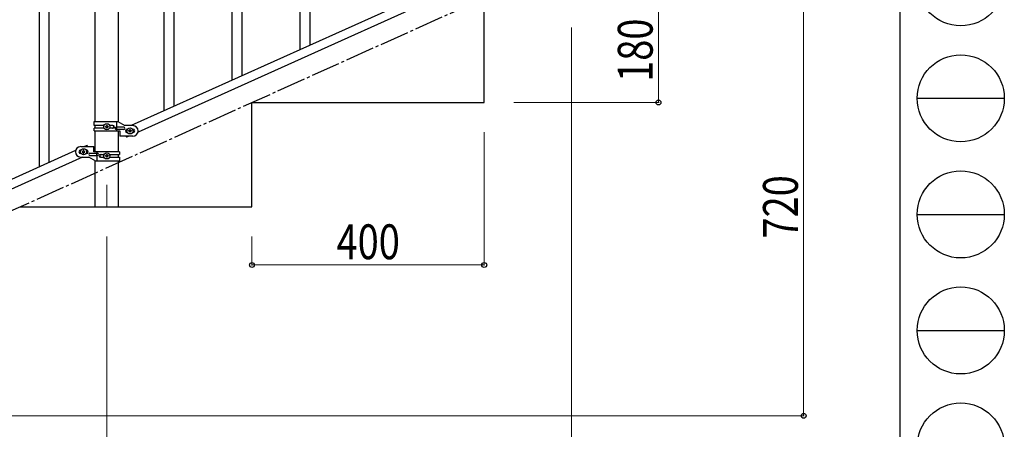
# Model space of a CAD drawing. Units: millimetres. Extents: x 0 to 8280, y 0 to 5795.
# Drawn here: x 6584 to 8280, y 1150 to 1856 of the extents above; entities that cross this region are included whole.
import ezdxf

# ---------------------------------------------------------------- set-up
doc = ezdxf.new("R2010")
doc.units = ezdxf.units.MM
doc.linetypes.add('YCENTER_1', pattern=[13, 10, -1, 1, -1])
for name, color, linetype, lineweight in [('YKK_12', 2, 'Continuous', 13), ('YKK_A1', 4, 'Continuous', 30), ('YKK_D', 6, 'Continuous', 13), ('YKK_ZWAK', 7, 'Continuous', 30)]:
    doc.layers.add(name, color=color, linetype=linetype, lineweight=lineweight)
doc.styles.add('text-b', font='extslim2.shx', dxfattribs={"width": 0.8, "bigfont": 'extfont2.shx'})

msp = doc.modelspace()

# ---------------------------------------------------------------- linework, layer by layer
at = {"layer": 'YKK_12', "linetype": 'YCENTER_1', "ltscale": 5}
msp.add_line((6734.5, 1570.9), (6734.5, 1532.8), dxfattribs=at)
at = {"layer": 'YKK_A1', "linetype": 'Continuous'}
for p, q in [((6850.5, 1706.7), (6850.5, 2562.8)), ((6833.5, 1699), (6833.5, 2555.2)), ((6635.5, 1609.5), (6635.5, 2465.6)), ((6618.5, 1601.9), (6618.5, 2458)), ((6950.5, 1751.6), (6950.5, 2094)), ((6967.5, 1759.2), (6967.5, 2101.1)), ((7084.5, 1811.8), (7084.5, 2060.9)), ((7067.5, 1804.2), (7067.5, 2035.6))]:
    msp.add_line(p, q, dxfattribs=at)
at = {"layer": 'YKK_A1', "linetype": 'Continuous', "ltscale": 0.5}
for p, q in [((6714.2, 1679.9), (6714.2, 2462.8)), ((6754.7, 1679.1), (6754.7, 2462.8)), ((7480.7, 1989.9), (6776.2, 1672.9)), ((7492.8, 1978.9), (6788.3, 1661.8)), ((7384.5, 1712.8), (7384.5, 1892.8)), ((6984.5, 1712.8), (7384.5, 1712.8)), ((6984.5, 1532.8), (6984.5, 1712.8)), ((6712.5, 1679.9), (6753.4, 1679.9)), ((6712.5, 1673.4), (6712.5, 1679.9)), ((6751.5, 1670.4), (6751.5, 1679.9)), ((6753.4, 1679.9), (6765.5, 1672.9)), ((6729.8, 1673.4), (6712.5, 1673.4)), ((6712.5, 1663.9), (6712.5, 1668.4)), ((6729.8, 1668.4), (6712.5, 1668.4)), ((6712.5, 1663.9), (6757, 1663.9)), ((6714.2, 1668.4), (6714.2, 1673.4)), ((6714.2, 1627.8), (6714.2, 1663.9)), ((6732.1, 1670.4), (6732.1, 1671.3)), ((6732.1, 1671.3), (6733, 1671.3)), ((6733, 1670.4), (6732.1, 1670.4)), ((6734, 1672.3), (6734, 1673.3)), ((6734, 1673.3), (6735, 1673.3)), ((6734, 1668.5), (6734, 1669.4)), ((6735, 1668.5), (6734, 1668.5)), ((6735, 1673.3), (6735, 1672.3)), ((6735, 1669.4), (6735, 1668.5)), ((6735.9, 1671.3), (6736.9, 1671.3)), ((6736.9, 1670.4), (6735.9, 1670.4)), ((6736.9, 1671.3), (6736.9, 1670.4)), ((6745.1, 1673.4), (6739.2, 1673.4)), ((6745.1, 1668.4), (6739.2, 1668.4)), ((6763.7, 1670.4), (6750.6, 1670.4)), ((6763.7, 1666.4), (6750.6, 1666.4)), ((6751.5, 1663.9), (6751.5, 1666.4)), ((6752, 1666.4), (6752, 1670.4)), ((6754.7, 1627.8), (6754.7, 1663.9)), ((6757, 1663.9), (6757, 1654.9)), ((6779.5, 1672.9), (6765.5, 1672.9)), ((6769.5, 1666.9), (6770.1, 1666.9)), ((6772.1, 1663.4), (6772.1, 1664.4)), ((6772.1, 1664.4), (6773, 1664.4)), ((6773, 1663.4), (6772.1, 1663.4)), ((6774, 1665.3), (6774, 1666.3)), ((6774, 1666.3), (6775, 1666.3)), ((6774, 1661.5), (6774, 1662.4)), ((6775, 1666.3), (6775, 1665.3)), ((6775, 1662.4), (6775, 1661.5)), ((6775.9, 1664.4), (6776.9, 1664.4)), ((6776.9, 1663.4), (6775.9, 1663.4)), ((6776.9, 1664.4), (6776.9, 1663.4)), ((6778.9, 1666.9), (6779.5, 1666.9)), ((6779.5, 1654.9), (6757, 1654.9)), ((6767.6, 1654.9), (6768.4, 1652.9)), ((6772.8, 1654.9), (6768.4, 1652.9)), ((6769.5, 1660.9), (6770.1, 1660.9)), ((6775, 1661.5), (6774, 1661.5)), ((6778.9, 1660.9), (6779.5, 1660.9)), ((6680.7, 1629.9), (5976.2, 1312.8)), ((6689.5, 1636.8), (6712, 1636.8)), ((6690.1, 1630.8), (6689.5, 1630.8)), ((6692.1, 1628.3), (6692.1, 1627.3)), ((6693, 1628.3), (6692.1, 1628.3)), ((6695, 1630.2), (6694, 1630.2)), ((6694, 1630.2), (6694, 1629.3)), ((6695, 1629.3), (6695, 1630.2)), ((6696.9, 1628.3), (6695.9, 1628.3)), ((6700.5, 1638.8), (6696.2, 1636.8)), ((6696.9, 1627.3), (6696.9, 1628.3)), ((6699.5, 1630.8), (6698.9, 1630.8)), ((6700.5, 1638.8), (6701.4, 1636.8)), ((6712, 1627.8), (6712, 1636.8)), ((6756.5, 1627.8), (6712, 1627.8)), ((6717.5, 1627.8), (6717.5, 1625.3)), ((6756.5, 1627.8), (6756.5, 1623.3)), ((6692.8, 1618.8), (5988.3, 1301.8)), ((6690.1, 1624.8), (6689.5, 1624.8)), ((6689.5, 1618.8), (6703.5, 1618.8)), ((6692.1, 1627.3), (6693, 1627.3)), ((6694, 1626.4), (6694, 1625.4)), ((6694, 1625.4), (6695, 1625.4)), ((6695, 1625.4), (6695, 1626.4)), ((6695.9, 1627.3), (6696.9, 1627.3)), ((6699.5, 1624.8), (6698.9, 1624.8)), ((6715.6, 1611.8), (6703.5, 1618.8)), ((6705.3, 1625.3), (6718.4, 1625.3)), ((6705.3, 1621.3), (6718.4, 1621.3)), ((6714.2, 1532.8), (6714.2, 1612.6)), ((6756.5, 1611.8), (6715.6, 1611.8)), ((6717, 1625.3), (6717, 1621.3)), ((6717.5, 1621.3), (6717.5, 1611.8)), ((6723.9, 1623.3), (6729.8, 1623.3)), ((6723.9, 1618.3), (6729.8, 1618.3)), ((6732.1, 1620.3), (6732.1, 1621.3)), ((6732.1, 1621.3), (6733, 1621.3)), ((6733, 1620.3), (6732.1, 1620.3)), ((6734, 1622.3), (6734, 1623.2)), ((6734, 1623.2), (6735, 1623.2)), ((6734, 1618.4), (6734, 1619.4)), ((6735, 1618.4), (6734, 1618.4)), ((6735, 1623.2), (6735, 1622.3)), ((6735, 1619.4), (6735, 1618.4)), ((6735.9, 1621.3), (6736.9, 1621.3)), ((6736.9, 1620.3), (6735.9, 1620.3)), ((6736.9, 1621.3), (6736.9, 1620.3)), ((6739.2, 1623.3), (6756.5, 1623.3)), ((6739.2, 1618.3), (6756.5, 1618.3)), ((6754.7, 1618.3), (6754.7, 1623.3)), ((6754.7, 1532.8), (6754.7, 1611.8)), ((6756.5, 1618.3), (6756.5, 1611.8)), ((6584.5, 1532.8), (6984.5, 1532.8)), ((6714.2, 1532.8), (6754.7, 1532.8))]:
    msp.add_line(p, q, dxfattribs=at)
at = {"layer": 'YKK_A1', "linetype": 'YCENTER_1', "ltscale": 5}
msp.add_line((5784.5, 1172.8), (7384.5, 1892.8), dxfattribs=at)
at = {"layer": 'YKK_A1', "linetype": 'Continuous', "ltscale": 0.5}
for centre in [(6734.5, 1670.9), (6774.5, 1663.9), (6694.5, 1627.8), (6734.5, 1620.8)]:
    msp.add_circle(centre, 5.3, dxfattribs=at)
for centre, radius, start, end in [((6733, 1672.3), 0.96, 270, 0), ((6733, 1669.4), 0.96, 0, 90), ((6735.9, 1672.3), 0.96, 180, 270), ((6735.9, 1669.4), 0.96, 90, 180), ((6744.3, 1670.9), 2.5, 270, 90), ((6745.1, 1670.9), 2.5, 270, 90), ((6750.6, 1668.4), 2, 90, 270), ((6763.7, 1668.4), 2, 270, 90), ((6769.5, 1663.9), 3, 90, 270), ((6773, 1665.3), 0.96, 270, 0), ((6773, 1662.4), 0.96, 0, 90), ((6775.9, 1665.3), 0.96, 180, 270), ((6775.9, 1662.4), 0.96, 90, 180), ((6779.5, 1663.9), 9, 270, 90), ((6779.5, 1663.9), 3, 270, 90), ((6689.5, 1627.8), 9, 90, 270), ((6689.5, 1627.8), 3, 90, 270), ((6693, 1629.3), 0.96, 270, 0), ((6695.9, 1629.3), 0.96, 180, 270), ((6699.5, 1627.8), 3, 270, 90), ((6693, 1626.4), 0.96, 0, 90), ((6695.9, 1626.4), 0.96, 90, 180), ((6705.3, 1623.3), 2, 90, 270), ((6718.4, 1623.3), 2, 270, 90), ((6723.9, 1620.8), 2.5, 90, 270), ((6724.6, 1620.8), 2.5, 90, 270), ((6733, 1622.3), 0.96, 270, 0), ((6733, 1619.4), 0.96, 0, 90), ((6735.9, 1622.3), 0.96, 180, 270), ((6735.9, 1619.4), 0.96, 90, 180)]:
    msp.add_arc(centre, radius, start, end, dxfattribs=at)
at = {"layer": 'YKK_D'}
for p, q in [((7684.5, 1712.8), (7684.5, 1892.8)), ((7934.5, 1892.8), (7934.5, 1172.8)), ((7534.5, 1841.8), (7534.5, 1021.8)), ((7435.5, 1712.8), (7685.5, 1712.8)), ((7384.5, 1661.8), (7384.5, 1431.8)), ((6734.5, 1481.8), (6734.5, 1021.8)), ((6734.5, 1481.8), (6734.5, 1021.8)), ((6984.5, 1481.8), (6984.5, 1431.8)), ((6984.5, 1432.8), (7384.5, 1432.8)), ((6235.5, 1172.8), (7935.5, 1172.8))]:
    msp.add_line(p, q, dxfattribs=at)
at = {"layer": 'YKK_D', "linetype": 'ByBlock', "lineweight": -2}
for centre in [(7684.5, 1712.8), (6984.5, 1432.8), (7384.5, 1432.8), (7934.5, 1172.8)]:
    msp.add_circle(centre, 4.25, dxfattribs=at)
at = {"layer": 'YKK_ZWAK'}
msp.add_line((8100, 5745), (8100, 445), dxfattribs=at)
at = {"layer": 'YKK_ZWAK', "color": 94}
for p, q in [((8130, 1720), (8280, 1720)), ((8130, 1520), (8280, 1520)), ((8130, 1320), (8280, 1320))]:
    msp.add_line(p, q, dxfattribs=at)
at = {"layer": 'YKK_ZWAK'}
for centre in [(8205, 1920), (8205, 1720), (8205, 1520), (8205, 1320), (8205, 1120)]:
    msp.add_circle(centre, 75, dxfattribs=at)

# ---------------------------------------------------------------- texts
at = {"layer": 'YKK_D', "style": 'text-b', "width": 0.8}
for s, p in [('180', (7674.5, 1748.4)), ('720', (7924.5, 1478.4))]:
    msp.add_text(s, height=60, rotation=90, dxfattribs=at).set_placement(p)
msp.add_text('400', height=60, dxfattribs=at).set_placement((7130.1, 1442.8))

doc.saveas('drawing.dxf')
